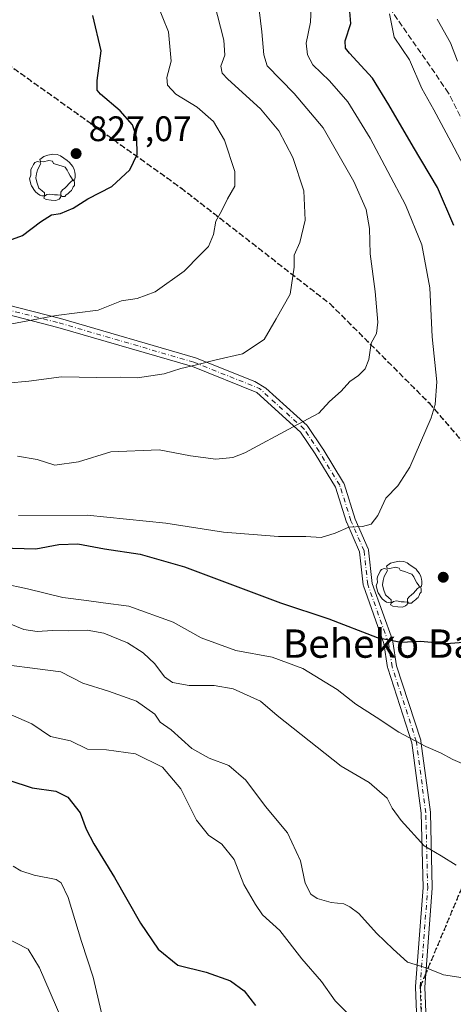
# Model space of a CAD drawing. Units: metres. Extents: x 569691 to 573116, y 4751920 to 4754268.
# Drawn here: x 572622 to 572745, y 4753552 to 4753830 of the extents above; entities that cross this region are included whole.
import ezdxf
from ezdxf.enums import TextEntityAlignment as Align

# ---------------------------------------------------------------- set-up
doc = ezdxf.new("R2010")
doc.units = ezdxf.units.M
doc.header["$MEASUREMENT"] = 0
for name, pattern in [('DGN Style 3', [2.307223458686699, 1.648016756204785, -0.6592067024819142]), ('DGN Style 4', [2.6384748266838614, 1.318413404963828, -0.6592067024819142, 0.001648016756204785, -0.6592067024819142]), ('DGN Style 5', [1.1536117293433497, 0.4944050268614355, -0.6592067024819142])]:
    doc.linetypes.add(name, pattern=pattern)
for name, color, linetype, lineweight in [('Camino Cxs', 7, 'Continuous', 0), ('Camino eje', 30, 'DGN Style 4', 13), ('Curva de nivel maestra', 30, 'Continuous', 30), ('Curva de nivel normal', 30, 'Continuous', 0), ('Provincia CxS', 1, 'Continuous', 0), ('Punto de cota en terreno', 7, 'Continuous', 0), ('Ruta', 7, 'DGN Style 5', 30), ('Rótulo de punto de cota en terreno', 7, 'Continuous', 0), ('Senda', 7, 'DGN Style 3', 0), ('Senda no paivmentada conexión', 7, 'DGN Style 3', 0), ('Texto cartográfico', 7, 'Continuous', 0), ('Yacimiento arqueológico puntual', 7, 'Continuous', 0)]:
    doc.layers.add(name, color=color, linetype=linetype, lineweight=lineweight)
doc.styles.add('Style-Arial', font='txt')

# ---------------------------------------------------------------- blocks, each defined once
blk = doc.blocks.new('5PATER')
at = {"layer": 'Provincia CxS', "linetype": 'Continuous', "lineweight": 0}
h = blk.add_hatch(color=51, dxfattribs=at)
edge = h.paths.add_edge_path()
edge.add_ellipse((0, 0), major_axis=(-0.1095731443231308, -0.1110710700762829), ratio=0.9994222409660322, start_angle=0, end_angle=360)
blk = doc.blocks.new('5YACIM')
at = {"layer": 'Yacimiento arqueológico puntual', "color": 252, "linetype": 'Continuous', "lineweight": 0, "flags": 128}
for points in [[(0.613, -0.064), (0.621, -0.02), (0.617, 0.059), (0.613, 0.123), (0.5930000000000001, 0.195), (0.554, 0.282), (0.498, 0.346), (0.458, 0.401), (0.394, 0.453), (0.295, 0.517), (0.203, 0.5810000000000001), (0.111, 0.624), (-0.016, 0.628), (-0.156, 0.6), (-0.267, 0.5690000000000001), (-0.3830000000000001, 0.485), (-0.363, 0.429), (-0.283, 0.417), (-0.128, 0.457), (-0.02, 0.433), (0.004, 0.37), (0.155, 0.326), (0.251, 0.294), (0.334, 0.266), (0.39, 0.183), (0.434, 0.103), (0.482, 0.02), (0.518, -0.032), (0.546, -0.08), (0.601, -0.1)], [(-0.355, 0.366), (-0.367, 0.405), (-0.446, 0.421), (-0.522, 0.394), (-0.554, 0.3420000000000001), (-0.598, 0.266), (-0.63, 0.199), (-0.638, 0.127), (-0.63, 0.035), (-0.6690000000000002, -0.064), (-0.65, -0.132), (-0.63, -0.215), (-0.61, -0.263), (-0.5780000000000001, -0.323), (-0.546, -0.366), (-0.498, -0.434), (-0.442, -0.482), (-0.379, -0.526), (-0.319, -0.541), (-0.251, -0.545), (-0.243, -0.462), (-0.315, -0.406), (-0.41, -0.3270000000000001), (-0.466, -0.163), (-0.4940000000000001, -0.04), (-0.474, 0.079), (-0.442, 0.191)], [(0.331, -0.561), (0.366, -0.518), (0.41, -0.486), (0.442, -0.462), (0.478, -0.426), (0.518, -0.394), (0.542, -0.339), (0.562, -0.287), (0.601, -0.251), (0.601, -0.207), (0.601, -0.152), (0.5930000000000001, -0.128), (0.558, -0.104), (0.4940000000000001, -0.148), (0.442, -0.207), (0.3820000000000001, -0.271), (0.331, -0.3270000000000001), (0.263, -0.3780000000000001), (0.219, -0.438), (0.219, -0.51), (0.239, -0.561)], [(-0.1, -0.4940000000000001), (-0.183, -0.51), (-0.251, -0.557), (-0.267, -0.609), (-0.199, -0.645), (-0.06, -0.665), (0.07200000000000001, -0.673), (0.163, -0.637), (0.203, -0.5930000000000001), (0.219, -0.549), (0.203, -0.526), (0.123, -0.518), (0.036, -0.518)]]:
    blk.add_lwpolyline(points, close=True, dxfattribs=at)

msp = doc.modelspace()

# ---------------------------------------------------------------- linework, layer by layer
at = {"layer": 'Camino Cxs', "color": 7, "linetype": 'Continuous', "lineweight": 0}
for points in [[(572602.9508999996, 4753753.3235, 841.1597999999941), (572633.8926999997, 4753745.389699999, 838.558999999994), (572672.0736999996, 4753734.253500001, 832.184500000003), (572688.8465, 4753727.544299999, 829.2293999999966), (572691.9818000002, 4753725.710899999, 828.5108000000037), (572703.6703000005, 4753715.1075, 823.489400000006), (572703.7927999999, 4753714.9803, 823.5641000000034), (572703.8786000004, 4753714.865800001, 823.6254000000046), (572708.1119999997, 4753708.515799999, 822.9551999999967), (572708.1396000005, 4753708.4726, 822.9576999999991), (572713.9604000002, 4753698.9476, 823.9600999999967), (572714.0341999996, 4753698.808300001, 823.9382000000041), (572714.0908000004, 4753698.6612, 823.9199999999983), (572717.2449000003, 4753688.6732, 822.1144999999962), (572720.9212999997, 4753680.27, 821.1171000000032), (572720.9861000003, 4753680.085100001, 821.0515000000014), (572721.0223000003, 4753679.8925, 820.9468999999954), (572722.0641999999, 4753670.516799999, 816.9799999999959), (572727.8346999995, 4753654.2544, 818.2835000000051), (572727.8898, 4753654.045399999, 818.2845999999992), (572727.8943999996, 4753654.0174, 818.2834000000004), (572728.9368000003, 4753647.2422, 816.7666000000027), (572735.7834000001, 4753626.1755, 811.491200000004), (572735.8273999998, 4753625.999399999, 811.3717000000034), (572735.8360000001, 4753625.943299999, 811.3334999999935), (572738.4818000002, 4753605.834899999, 809.5608000000066), (572738.4924999997, 4753605.697799999, 809.5271000000066), (572739.0217000004, 4753584.531199999, 803.2088999999978), (572739.0220999997, 4753584.4987, 803.1984999999986), (572739.0185000002, 4753584.400900001, 803.1640000000043), (572736.9073000001, 4753556.4301, 800.2918000000063), (572737.9626000002, 4753530.578199999, 794.1319999999978)], [(572602.9508999996, 4753753.3235, 841.1597999999941), (572633.8926999997, 4753745.389699999, 838.558999999994), (572672.0736999996, 4753734.253500001, 832.184500000003), (572688.8465, 4753727.544299999, 829.2293999999966), (572691.9818000002, 4753725.710899999, 828.5108000000037), (572703.6703000005, 4753715.1075, 823.489400000006), (572703.7927999999, 4753714.9803, 823.5641000000034), (572703.8786000004, 4753714.865800001, 823.6254000000046), (572708.1119999997, 4753708.515799999, 822.9551999999967), (572708.1396000005, 4753708.4726, 822.9576999999991), (572713.9604000002, 4753698.9476, 823.9600999999967), (572714.0341999996, 4753698.808300001, 823.9382000000041), (572714.0908000004, 4753698.6612, 823.9199999999983), (572717.2449000003, 4753688.6732, 822.1144999999962), (572720.9212999997, 4753680.27, 821.1171000000032), (572720.9861000003, 4753680.085100001, 821.0515000000014), (572721.0223000003, 4753679.8925, 820.9468999999954), (572722.0641999999, 4753670.516799999, 816.9799999999959), (572727.8346999995, 4753654.2544, 818.2835000000051), (572727.8898, 4753654.045399999, 818.2845999999992), (572727.8943999996, 4753654.0174, 818.2834000000004), (572728.9368000003, 4753647.2422, 816.7666000000027), (572735.7834000001, 4753626.1755, 811.491200000004), (572735.8273999998, 4753625.999399999, 811.3717000000034), (572735.8360000001, 4753625.943299999, 811.3334999999935), (572738.4818000002, 4753605.834899999, 809.5608000000066), (572738.4924999997, 4753605.697799999, 809.5271000000066), (572739.0217000004, 4753584.531199999, 803.2088999999978), (572739.0220999997, 4753584.4987, 803.1984999999986), (572739.0185000002, 4753584.400900001, 803.1640000000043), (572736.9073000001, 4753556.4301, 800.2918000000063), (572737.9626000002, 4753530.578199999, 794.1319999999978)], [(572735.3649000004, 4753530.468800001, 792.4238000000041), (572734.3066999996, 4753556.393300001, 800.0645999999979), (572734.3064000001, 4753556.399700001, 800.0654000000069), (572734.3062000005, 4753556.405099999, 800.0660999999964), (572734.3090000004, 4753556.550600001, 800.0859999999958), (572734.3118000003, 4753556.587300001, 800.0911999999954), (572736.4209000003, 4753584.5318, 802.0292999999947), (572735.8951000003, 4753605.564200001, 808.3619000000036), (572733.2737999996, 4753625.4858, 810.6058000000049), (572726.4315, 4753646.538699999, 814.2449999999953), (572726.3876999998, 4753646.7148, 814.4655999999959), (572726.3831000002, 4753646.742799999, 814.5008999999991), (572725.3432999998, 4753653.500600001, 816.2813000000025), (572719.5635000002, 4753669.789200001, 817.5047999999952), (572719.5085000005, 4753669.998199999, 817.4419000000053), (572719.4966000002, 4753670.0803, 817.4167000000016), (572718.4600999998, 4753679.4089, 817.7624999999972), (572714.8350999998, 4753687.694399999, 822.3375999999989), (572714.8044999996, 4753687.7709, 822.3567999999942), (572714.7865000004, 4753687.823999999, 822.3695000000008), (572711.6591999996, 4753697.727, 824.0384999999952), (572705.9343999998, 4753707.094900001, 823.5359999999928), (572701.8043999998, 4753713.289799999, 824.906799999997), (572689.4391999999, 4753724.506999999, 829.0194999999949), (572671.2248999998, 4753731.7927, 832.1833999999944), (572633.2056999998, 4753742.8817, 837.7143000000069), (572602.2348999997, 4753750.822899999, 840.4823999999935)], [(572735.3649000004, 4753530.468800001, 792.4238000000041), (572734.3066999996, 4753556.393300001, 800.0645999999979), (572734.3064000001, 4753556.399700001, 800.0654000000069), (572734.3062000005, 4753556.405099999, 800.0660999999964), (572734.3090000004, 4753556.550600001, 800.0859999999958), (572734.3118000003, 4753556.587300001, 800.0911999999954), (572736.4209000003, 4753584.5318, 802.0292999999947), (572735.8951000003, 4753605.564200001, 808.3619000000036), (572733.2737999996, 4753625.4858, 810.6058000000049), (572726.4315, 4753646.538699999, 814.2449999999953), (572726.3876999998, 4753646.7148, 814.4655999999959), (572726.3831000002, 4753646.742799999, 814.5008999999991), (572725.3432999998, 4753653.500600001, 816.2813000000025), (572719.5635000002, 4753669.789200001, 817.5047999999952), (572719.5085000005, 4753669.998199999, 817.4419000000053), (572719.4966000002, 4753670.0803, 817.4167000000016), (572718.4600999998, 4753679.4089, 817.7624999999972), (572714.8350999998, 4753687.694399999, 822.3375999999989), (572714.8044999996, 4753687.7709, 822.3567999999942), (572714.7865000004, 4753687.823999999, 822.3695000000008), (572711.6591999996, 4753697.727, 824.0384999999952), (572705.9343999998, 4753707.094900001, 823.5359999999928), (572701.8043999998, 4753713.289799999, 824.906799999997), (572689.4391999999, 4753724.506999999, 829.0194999999949), (572671.2248999998, 4753731.7927, 832.1833999999944), (572633.2056999998, 4753742.8817, 837.7143000000069), (572602.2348999997, 4753750.822899999, 840.4823999999935)]]:
    msp.add_polyline3d(points, dxfattribs=at)
at = {"layer": 'Camino eje', "color": 30, "linetype": 'DGN Style 4', "lineweight": 13}
for points in [[(572339.4499000004, 4753818.1215, 874.6563000000025), (572397.0113000004, 4753793.348300001, 848.6782999999997), (572469.2427000003, 4753783.0295, 854.8441000000021), (572516.8677000003, 4753779.854499999, 842.9478999999993), (572554.9678999997, 4753767.1545, 847.0065000000033), (572602.5928999997, 4753752.073100001, 840.7896999999939), (572633.5493000001, 4753744.135700001, 838.1509999999981), (572671.6492999997, 4753733.0231, 832.2060999999959), (572690.1391000003, 4753725.6273, 828.8822999999975)], [(572735.6052999999, 4753556.4527, 800.184699999998), (572737.7220999999, 4753584.4987, 802.2599999999949), (572737.1929000001, 4753605.665300001, 809.1429000000062), (572734.5471000001, 4753625.773700001, 811.0562999999966), (572727.6678999999, 4753646.940500001, 815.0890999999974), (572726.6095000004, 4753653.819700001, 817.3784000000014), (572720.7887000004, 4753670.223900001, 817.2445000000008), (572719.7302999999, 4753679.7489, 819.396200000003), (572716.0261000004, 4753688.215500001, 822.2369000000036), (572712.8510999996, 4753698.2697, 824.0625), (572707.0302999998, 4753707.794700001, 822.9048999999941), (572702.7969000004, 4753714.1447, 824.0676999999997), (572690.1391000003, 4753725.6273, 828.8822999999975)], [(572740.9424999999, 4753431.7897, 766.9134999999952), (572738.2511, 4753459.6151, 781.9995999999956), (572738.2511, 4753493.481899999, 788.8931000000011), (572737.7220999999, 4753507.2401, 792.8335999999982), (572737.1929000001, 4753518.352700001, 794.2508999999991), (572736.6637000004, 4753530.523499999, 793.2407999999997), (572735.6052999999, 4753556.4527, 800.184699999998)]]:
    msp.add_polyline3d(points, dxfattribs=at)
at = {"layer": 'Curva de nivel maestra', "color": 30, "linetype": 'Continuous', "lineweight": 30, "flags": 128}
for points, elevation in [([(572745.1200000001, 4753771.670100001), (572740.54, 4753782.4101), (572733.6900000004, 4753793.840100001), (572726.75, 4753805.770099999), (572722.1600000003, 4753813.3101), (572715.5999999996, 4753820.4001), (572714.5099999999, 4753821.790100001), (572714.3799999999, 4753823.870100001), (572716, 4753828.790100001), (572715.54, 4753834.450099999)], 800), ([(572614.0599999996, 4753765.5701), (572623.2199999997, 4753768.840100001), (572628.2400000002, 4753772.670100001), (572631.3499999996, 4753774.6601), (572633.9299999997, 4753775.110099999), (572637.5, 4753776.540100001), (572641.6600000003, 4753779.210100001), (572648.4199999999, 4753782.7301), (572653.5599999996, 4753787.4101), (572655.6299999999, 4753791.7401), (572655.5, 4753796.4001), (572654.2300000004, 4753800.110099999), (572650.8200000003, 4753804.100099999), (572645.2100000001, 4753808.8301), (572644.2999999998, 4753809.950099999), (572644.2800000003, 4753812.6601), (572645.3899999997, 4753821.0601), (572643.0599999996, 4753831.050100001)], 825), ([(572617.0999999996, 4753680.5601), (572626.9900000002, 4753680.2601), (572633.4299999997, 4753681.530099999), (572638.8399999999, 4753681.6801), (572646.3700000001, 4753680.290100001), (572656.4400000004, 4753678.8201), (572668.9400000004, 4753675.1501), (572696.1500000004, 4753665.030099999), (572709.8099999996, 4753660.5001), (572723.4199999999, 4753655.210100001), (572730.1799999997, 4753653.880100001), (572735.6600000003, 4753654.2301), (572742.9400000004, 4753653.5701), (572747.8200000003, 4753653.890100001)], 800), ([(572619.29, 4753614.920100001), (572625.9500000002, 4753612.770099999), (572632.6200000001, 4753611.800100001), (572636.0300000003, 4753610.110099999), (572639.5199999996, 4753605.670100001), (572641.2000000002, 4753601.0801), (572643.3300000001, 4753596.880100001), (572649.2199999997, 4753587.4301), (572656.5599999996, 4753574.440099999), (572661.5599999996, 4753567.120100001), (572667.0899999999, 4753562.6501), (572675.0899999999, 4753560.6501), (572681.9600000001, 4753558.1801), (572685.8399999999, 4753555.4001), (572689.0300000003, 4753551.2401)], 775)]:
    msp.add_lwpolyline(points, dxfattribs=dict(at, elevation=elevation))
at = {"layer": 'Curva de nivel normal', "color": 30, "linetype": 'Continuous', "lineweight": 0, "flags": 128}
for points, elevation in [([(572677.3399999999, 4753834.710000001), (572680.1200000001, 4753824.100000001), (572680.3499999996, 4753819.859999999), (572679.2300000004, 4753816.74), (572679.6600000003, 4753814.75), (572681.2000000002, 4753813.039999999), (572690.4199999999, 4753804.600000001), (572695.6200000001, 4753798.470000001), (572699.6500000004, 4753790.91), (572702.6699999999, 4753781.470000001), (572703.0800000001, 4753773.199999999), (572701.5700000003, 4753766.83), (572700.0199999996, 4753763.310000001), (572700.0199999996, 4753759.92), (572698.8399999999, 4753752.310000001), (572694.8799999999, 4753745.26), (572691.4600000001, 4753739.41), (572685.3799999999, 4753735.359999999), (572677.9400000004, 4753733.689999999), (572671.9900000002, 4753732.180000001), (572667.9199999999, 4753731.25), (572663.2599999999, 4753729.789999999), (572655.7300000004, 4753728.59), (572650.8899999997, 4753728.76), (572644.1500000004, 4753728.720000001), (572634.1799999997, 4753728.939999999), (572624.9500000002, 4753727.640000001), (572612.6200000001, 4753726.5)], 815), ([(572618.2300000004, 4753743.49), (572632.7100000001, 4753746.199999999), (572644.5300000003, 4753747.74), (572651.2000000002, 4753750.41), (572655.5899999999, 4753751.050000001), (572660.6699999999, 4753752.92), (572668.8600000005, 4753758.720000001), (572673.3799999999, 4753763.34), (572675.7400000002, 4753765.76), (572677.1399999997, 4753769.17), (572677.8399999999, 4753772.869999999), (572679.4800000004, 4753775.76), (572681.1500000004, 4753779.189999999), (572683.2000000002, 4753782.77), (572683.1900000004, 4753786.949999999), (572680.2699999996, 4753795.810000001), (572677.1699999999, 4753801.039999999), (572672.5199999996, 4753805.09), (572666.54, 4753808.810000001), (572664.1500000004, 4753811.33), (572664, 4753813.52), (572665.2400000002, 4753818.08), (572664.4100000003, 4753826.42), (572661.2800000003, 4753834.359999999)], 820), ([(572621.8099999996, 4753706.5), (572627.3300000001, 4753705.51), (572632.3399999999, 4753703.960000001), (572639, 4753704.850000001), (572648.1299999999, 4753707.66), (572661.7800000003, 4753708.310000001), (572670.7199999997, 4753706.58), (572677.7999999998, 4753705.66), (572682.6299999999, 4753706.130000001), (572686.0199999996, 4753707.380000001), (572699.6900000004, 4753714.75), (572706.9299999997, 4753718.640000001), (572709.9299999997, 4753721.880000001), (572713.2699999996, 4753724.859999999), (572715.7300000004, 4753727.560000001), (572718.2100000001, 4753729.26), (572720.0800000001, 4753731.140000001), (572721.0599999996, 4753733.800000001), (572721.79, 4753738.460000001), (572723.29, 4753741.130000001), (572723.6799999997, 4753744.369999999), (572722.8399999999, 4753753), (572721.4199999999, 4753763.640000001), (572721.2400000002, 4753770.850000001), (572720.2999999998, 4753776.189999999), (572716.8799999999, 4753784.09), (572708.1799999997, 4753799.279999999), (572699.9500000002, 4753808.970000001), (572692.3700000001, 4753816.76), (572691.3600000005, 4753819.869999999), (572690.8799999999, 4753826.390000001), (572689.7800000003, 4753834.949999999)], 810), ([(572622.0300000003, 4753689.680000001), (572641.5, 4753689.76), (572663.7300000004, 4753687.560000001), (572680, 4753684.99), (572695.5300000003, 4753683.75), (572703.2699999996, 4753683.810000001), (572707.5999999996, 4753683.529999999), (572711.5700000003, 4753684.720000001), (572715.4800000004, 4753686.449999999), (572719.2800000003, 4753686.550000001), (572721.7699999996, 4753687.300000001), (572723.6399999997, 4753689.66), (572725.9299999997, 4753694.619999999), (572729.2699999996, 4753698.130000001), (572732.6500000004, 4753703.380000001), (572738.6799999997, 4753717.279999999), (572739.8399999999, 4753721.039999999), (572740.3200000003, 4753727.470000001), (572739.04, 4753740.230000001), (572738.3200000003, 4753754.09), (572736.0999999996, 4753766.25), (572731.4900000002, 4753777.5), (572721.4400000004, 4753796.380000001), (572715.1200000001, 4753806.65), (572709.9299999997, 4753812.57), (572705.2400000002, 4753817.09), (572703.7100000001, 4753819.92), (572703.3899999997, 4753823.17), (572704.5899999999, 4753829.119999999), (572704.7999999998, 4753833.42)], 805), ([(572752.3899999997, 4753780.100000001), (572744.3799999999, 4753795.24), (572739.4699999997, 4753804.32), (572736.0800000001, 4753810.369999999), (572732.5499999998, 4753818.480000001), (572728.29, 4753824.92), (572726.9699999997, 4753831.49)], 795), ([(572746.1399999997, 4753818.15), (572744.2100000001, 4753823.33), (572740.3600000005, 4753830.029999999)], 790), ([(572617.5700000003, 4753670.52), (572624.5599999996, 4753668.970000001), (572634.6200000001, 4753666.52), (572641.2800000003, 4753665.689999999), (572645.9400000004, 4753665.02), (572653.2599999999, 4753664.100000001), (572665.7999999998, 4753659.58), (572673.7000000002, 4753655.15), (572683.5199999996, 4753651.529999999), (572693.7999999998, 4753649.680000001), (572702.4299999997, 4753646.439999999), (572712.1500000004, 4753640.560000001), (572717.4100000003, 4753636.42), (572723.2000000002, 4753632.75), (572729.5899999999, 4753628.480000001), (572737.2000000002, 4753624.41), (572741.3799999999, 4753622.59), (572744.8200000003, 4753620.710000001), (572748.1100000005, 4753619.34)], 795), ([(572619.4199999999, 4753659.210000001), (572623.5999999996, 4753657.529999999), (572627.3499999996, 4753656.880000001), (572631.7000000002, 4753657.199999999), (572636.0499999998, 4753657.130000001), (572641.4699999997, 4753657.300000001), (572646.1600000003, 4753656.430000001), (572652.8700000001, 4753653.67), (572657.3200000003, 4753650.930000001), (572660.5599999996, 4753647.82), (572663.3399999999, 4753644.130000001), (572665.5599999996, 4753642.539999999), (572670.29, 4753641.67), (572677.3799999999, 4753641.67), (572682.7400000002, 4753640.75), (572690.4400000004, 4753637.26), (572695.1600000003, 4753633.180000001), (572713.2800000003, 4753618.84), (572721.1799999997, 4753614.27), (572726.2599999999, 4753609.800000001), (572727.6600000003, 4753607), (572730.2400000002, 4753603.470000001), (572736.6900000004, 4753596.380000001), (572741.5599999996, 4753593.49), (572745.75, 4753590.859999999)], 790), ([(572611.9199999999, 4753648.350000001), (572633.9699999997, 4753645.5), (572640.2699999996, 4753642.34), (572647.5099999999, 4753640.060000001), (572655.4500000002, 4753637.199999999), (572660.5999999996, 4753633.529999999), (572662.0800000001, 4753631.310000001), (572665.2199999997, 4753629.100000001), (572671.04, 4753623.890000001), (572675.9500000002, 4753621.08), (572681.4800000004, 4753619), (572686.3600000005, 4753614.930000001), (572691.8799999999, 4753607.5), (572698.0599999996, 4753599.980000001), (572701.7800000003, 4753592.130000001), (572703.1200000001, 4753585.82), (572704.7000000002, 4753582.710000001), (572706.5199999996, 4753581.42), (572710.4400000004, 4753580.34), (572714.0599999996, 4753579.949999999), (572715.7199999997, 4753579.140000001), (572718.2400000002, 4753577.26), (572723.2800000003, 4753571.619999999), (572727.9500000002, 4753567.100000001), (572732.0199999996, 4753563.480000001), (572737.3099999996, 4753561.810000001), (572742.1600000003, 4753559.890000001), (572747.7599999999, 4753559)], 785), ([(572618.4600000001, 4753634.029999999), (572625.7800000003, 4753630.82), (572631.0999999996, 4753627.26), (572636.79, 4753625.99), (572641.5099999999, 4753623.699999999), (572646.9000000004, 4753623.439999999), (572655.0899999999, 4753622.300000001), (572662.7199999997, 4753618.600000001), (572667.9000000004, 4753612.449999999), (572672.3799999999, 4753603.609999999), (572675.79, 4753599.390000001), (572679.5499999998, 4753596.800000001), (572683.0199999996, 4753592.460000001), (572685.7800000003, 4753585.390000001), (572689.0199999996, 4753579.800000001), (572691.04, 4753576.859999999), (572695.9199999999, 4753572.380000001), (572702.1399999997, 4753564.369999999), (572707.7400000002, 4753557.980000001), (572711.5999999996, 4753552.5), (572716.4500000002, 4753547.59)], 780), ([(572620.5199999996, 4753590.600000001), (572622.75, 4753589.230000001), (572626.4400000004, 4753588.039999999), (572632.6900000004, 4753586.810000001), (572634.0700000003, 4753585.9), (572636.0499999998, 4753581.689999999), (572639.8499999996, 4753569.26), (572643.1500000004, 4753559.25), (572646.7199999997, 4753543.84)], 770), ([(572560.9500000002, 4753548.220000001), (572564.5300000003, 4753554.15), (572570.1699999999, 4753561.789999999), (572573.9400000004, 4753565.08), (572578.7100000001, 4753567.57), (572580.8499999996, 4753567.550000001), (572583.7599999999, 4753565.630000001), (572588.7000000002, 4753565.25), (572594.6600000003, 4753563.550000001), (572598.8799999999, 4753563.82), (572606.4000000004, 4753567.100000001), (572611.29, 4753570.300000001), (572614.1299999999, 4753571.32), (572617.8499999996, 4753570.730000001), (572624.7999999998, 4753567.17), (572628, 4753561.890000001), (572634.2800000003, 4753547.25)], 765)]:
    msp.add_lwpolyline(points, dxfattribs=dict(at, elevation=elevation))
at = {"layer": 'Ruta', "color": 7, "linetype": 'DGN Style 5', "lineweight": 30}
for points in [[(572205.3646, 4754259.197799999, 948.4912999999942), (572223.6697000006, 4754231.304300001, 948.7739000000003), (572256.4083000004, 4754186.873299999, 943.1296000000002), (572277.4545, 4754151.7963, 941.3972000000067), (572293.8239000002, 4754116.7191, 943.1236000000064), (572314.8701, 4754079.3037, 939.686799999996), (572319.5471000001, 4754053.580499999, 936.1110999999946), (572345.2703, 4754004.4725, 927.4207000000025), (572368.6549000005, 4753976.410900001, 918.6143000000012), (572392.0396999996, 4753960.0417, 915.1423000000068), (572417.7629000006, 4753941.333900001, 903.1984999999986), (572483.2401000002, 4753908.5953, 886.4655999999959), (572525.3324999996, 4753894.5645, 872.5405000000028), (572555.7326999997, 4753866.502699999, 859.0234999999958), (572583.9939000001, 4753844.5219, 852.9636000000029), (572618.8715000004, 4753817.394900001, 844.4477000000044), (572667.9792999999, 4753782.317700001, 837.2465999999987), (572710.0717000002, 4753749.579100001, 827.4422999999952), (572738.1335000005, 4753721.5175, 816.0633999999991), (572766.1951000001, 4753688.778899999, 813.5304999999935)], [(572760.7537000002, 4753616.4277, 814.3723000000027), (572737.1952000001, 4753560.2444, 799.5044999999955), (572735.6052999999, 4753556.4527, 800.184699999998), (572736.6637000004, 4753530.523499999, 793.2407999999997)]]:
    msp.add_polyline3d(points, dxfattribs=at)
at = {"layer": 'Senda', "color": 7, "linetype": 'DGN Style 3', "lineweight": 0}
for points in [[(572205.3646999998, 4754259.197699999, 948.4912999999942), (572223.6697000006, 4754231.304300001, 948.7739000000003), (572256.4083000004, 4754186.873299999, 943.1296000000002), (572277.4545, 4754151.7963, 941.3972000000067), (572293.8239000002, 4754116.7191, 943.1236000000064), (572314.8701, 4754079.3037, 939.686799999996), (572319.5471000001, 4754053.580499999, 936.1110999999946), (572345.2703, 4754004.4725, 927.4207000000025), (572368.6549000005, 4753976.410900001, 918.6143000000012), (572392.0396999996, 4753960.0417, 915.1423000000068), (572417.7629000006, 4753941.333900001, 903.1984999999986), (572483.2401000002, 4753908.5953, 886.4655999999959), (572525.3324999996, 4753894.5645, 872.5405000000028), (572555.7326999997, 4753866.502699999, 859.0234999999958), (572583.9939000001, 4753844.5219, 852.9636000000029), (572618.8715000004, 4753817.394900001, 844.4477000000044), (572667.9792999999, 4753782.317700001, 837.2465999999987), (572710.0717000002, 4753749.579100001, 827.4422999999952), (572738.1335000005, 4753721.5175, 816.0633999999991), (572766.1951000001, 4753688.778899999, 813.5304999999935)], [(572766.1951000001, 4753688.778899999, 813.5304999999935), (572765.8793000003, 4753721.2619, 806.142200000002), (572762.7043000003, 4753742.428500001, 806.794399999999), (572761.6458999999, 4753757.245300001, 815.1938999999985), (572759.5292999997, 4753768.8869, 814.6803000000073), (572755.2959000003, 4753782.645300001, 807.2780999999959), (572750.0043000003, 4753796.403700001, 815.8598999999958), (572743.6542999997, 4753809.103700001, 815.0366999999969), (572726.7209000001, 4753833.445499999, 813.6901999999974), (572720.3709000006, 4753848.2621, 799.5951999999961), (572715.0790999997, 4753858.8455, 814.2600999999996), (572708.7291000001, 4753874.7205, 804.3350999999967), (572705.5541000003, 4753891.653899999, 809.5350999999937), (572699.2040999997, 4753914.9373, 799.5788000000031), (572693.9124999996, 4753925.520500001, 816.8546999999963), (572684.3875000002, 4753937.1623, 812.4815999999992), (572674.8624999998, 4753949.862299999, 817.804099999994)], [(572760.7537000002, 4753616.4277, 814.3723000000027), (572737.1952000001, 4753560.2444, 799.5044999999955)]]:
    msp.add_polyline3d(points, dxfattribs=at)
at = {"layer": 'Senda no paivmentada conexión', "color": 7, "linetype": 'DGN Style 3', "lineweight": 0, "extrusion": (0.06311518389138346, 0.150521317533558, 0.9865899890685689), "elevation": 752449.3474946283, "flags": 128}
msp.add_lwpolyline([(1309980.265338838, -4543361.664559722), (1309980.265338838, -4543357.497133305)], dxfattribs=at)

# ---------------------------------------------------------------- block references
at = {"layer": 'Punto de cota en terreno', "color": 7, "linetype": 'Continuous', "lineweight": 0, "xscale": 10, "yscale": 10, "zscale": 10}
for p in [(572638.3399999999, 4753791.99, 827.070000000007), (572742.1299999999, 4753672.25, 802.5)]:
    msp.add_blockref('5PATER', p, dxfattribs=at)
at = {"layer": 'Yacimiento arqueológico puntual', "color": 7, "linetype": 'Continuous', "lineweight": 0, "xscale": 10, "yscale": 10, "zscale": 10}
for p in [(572631.8700000001, 4753785.51), (572729.8700000001, 4753670.51)]:
    msp.add_blockref('5YACIM', p, dxfattribs=at)

# ---------------------------------------------------------------- texts
at = {"layer": 'Rótulo de punto de cota en terreno', "color": 7, "linetype": 'Continuous', "lineweight": 0, "style": 'Style-Arial'}
msp.add_text('827,07', height=7.000000000000002, dxfattribs=at).set_placement((572641.8678000001, 4753795.5178))
at = {"layer": 'Texto cartográfico', "color": 7, "linetype": 'Continuous', "lineweight": 0, "style": 'Style-Arial'}
msp.add_text('Beheko Basoa', height=8, dxfattribs=at).set_placement((572732.8730109752, 4753653.500150001), align=Align.MIDDLE_CENTER)

doc.saveas('drawing.dxf')
